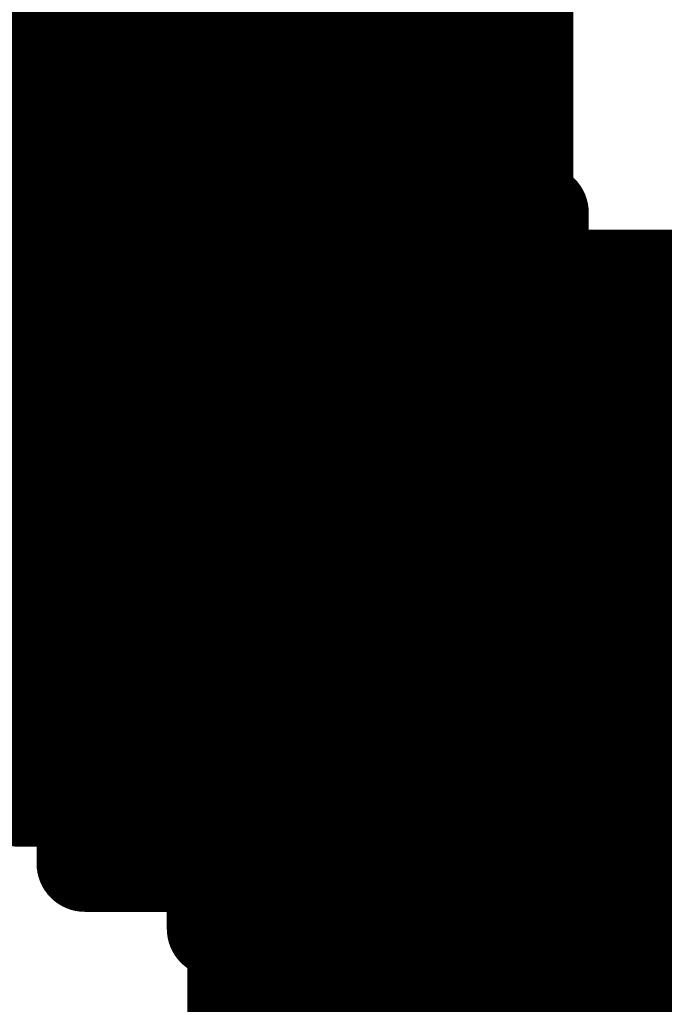
# Model space of a CAD drawing. Extents: x -12.1 to 35.3, y -10.6 to 49.4.
# Drawn here: x 11.3 to 11.5, y 8.5 to 8.8 of the extents above; entities that cross this region are included whole.
import ezdxf

# ---------------------------------------------------------------- set-up
doc = ezdxf.new("R2010")
doc.units = 0
doc.header["$MEASUREMENT"] = 0
for name, color, linetype in [('2DLINES_1', 7, 'Continuous'), ('LAYNR1', 2, 'Continuous'), ('PLACEMENT_OUTLINE_TOP', 8, 'Continuous')]:
    doc.layers.add(name, color=color, linetype=linetype)

msp = doc.modelspace()

# ---------------------------------------------------------------- linework, layer by layer
at = {"layer": '2DLINES_1', "const_width": 0.1016}
for points in [[(11.411, 8.413), (11.411, 9.113)], [(12.211, 8.563), (11.411, 8.563)]]:
    msp.add_lwpolyline(points, dxfattribs=at)
at = {"layer": '2DLINES_1', "const_width": 0.0508}
msp.add_lwpolyline([(11.3856, 8.563, 1), (11.4364, 8.563, 1)], format="xyb", close=True, dxfattribs=at)
at = {"layer": 'LAYNR1', "const_width": 0.0254}
for points in [[(11.31605, 8.80475), (11.31605, 8.77046)], [(11.33319, 8.78761), (11.33319, 8.77046)], [(11.35034, 8.77046), (11.35034, 8.78761)], [(11.2989, 8.77046), (11.31605, 8.77046)], [(11.31605, 8.77046), (11.31605, 8.75332)], [(11.31605, 8.77046), (11.33319, 8.77046)], [(11.33319, 8.77046), (11.35034, 8.77046)], [(11.33319, 8.77046), (11.33319, 8.75332)], [(11.35034, 8.77046), (11.35034, 8.75332)], [(11.36748, 8.77046), (11.35034, 8.77046)], [(11.36748, 8.75332), (11.36748, 8.77046)], [(11.2989, 8.75332), (11.31605, 8.75332)], [(11.31605, 8.75332), (11.33319, 8.75332)], [(11.31605, 8.75332), (11.31605, 8.71903)], [(11.33319, 8.75332), (11.33319, 8.71903)], [(11.33319, 8.75332), (11.35034, 8.75332)], [(11.35034, 8.75332), (11.36748, 8.75332)], [(11.35034, 8.75332), (11.35034, 8.71903)], [(11.36748, 8.75332), (11.36748, 8.71903)], [(11.38463, 8.75332), (11.36748, 8.75332)], [(11.38463, 8.75332), (11.38463, 8.71903)], [(11.40177, 8.75332), (11.38463, 8.75332)], [(11.40177, 8.71903), (11.40177, 8.75332)], [(11.31605, 8.73617), (11.2989, 8.73617)], [(11.33319, 8.73617), (11.31605, 8.73617)], [(11.35034, 8.73617), (11.33319, 8.73617)], [(11.36748, 8.73617), (11.35034, 8.73617)], [(11.38463, 8.73617), (11.36748, 8.73617)], [(11.40177, 8.73617), (11.38463, 8.73617)], [(11.41892, 8.73617), (11.40177, 8.73617)], [(11.41892, 8.73617), (11.41892, 8.71903)], [(11.43606, 8.73617), (11.41892, 8.73617)], [(11.43606, 8.71903), (11.43606, 8.73617)], [(11.2989, 8.71903), (11.31605, 8.71903)], [(11.31605, 8.71903), (11.31605, 8.70188)], [(11.31605, 8.71903), (11.33319, 8.71903)], [(11.33319, 8.71903), (11.35034, 8.71903)], [(11.33319, 8.71903), (11.33319, 8.70188)], [(11.35034, 8.71903), (11.35034, 8.70188)], [(11.35034, 8.71903), (11.36748, 8.71903)], [(11.36748, 8.71903), (11.38463, 8.71903)], [(11.36748, 8.71903), (11.36748, 8.70188)], [(11.38463, 8.71903), (11.40177, 8.71903)], [(11.38463, 8.71903), (11.38463, 8.70188)], [(11.40177, 8.71903), (11.40177, 8.70188)], [(11.41892, 8.71903), (11.40177, 8.71903)], [(11.41892, 8.71903), (11.43606, 8.71903)], [(11.41892, 8.70188), (11.41892, 8.71903)], [(11.43606, 8.71903), (11.43606, 8.70188)], [(11.45321, 8.71903), (11.43606, 8.71903)], [(11.45321, 8.70188), (11.45321, 8.71903)], [(11.31605, 8.70188), (11.2989, 8.70188)], [(11.31605, 8.70188), (11.33319, 8.70188)], [(11.31605, 8.68474), (11.31605, 8.70188)], [(11.33319, 8.70188), (11.33319, 8.68474)], [(11.33319, 8.70188), (11.35034, 8.70188)], [(11.35034, 8.70188), (11.36748, 8.70188)], [(11.35034, 8.70188), (11.35034, 8.68474)], [(11.36748, 8.70188), (11.36748, 8.68474)], [(11.36748, 8.70188), (11.38463, 8.70188)], [(11.38463, 8.70188), (11.40177, 8.70188)], [(11.38463, 8.70188), (11.38463, 8.68474)], [(11.40177, 8.70188), (11.41892, 8.70188)], [(11.40177, 8.70188), (11.40177, 8.68474)], [(11.41892, 8.70188), (11.41892, 8.68474)], [(11.43606, 8.70188), (11.41892, 8.70188)], [(11.43606, 8.70188), (11.45321, 8.70188)], [(11.43606, 8.68474), (11.43606, 8.70188)], [(11.45321, 8.70188), (11.45321, 8.68474)], [(11.47035, 8.70188), (11.45321, 8.70188)], [(11.47035, 8.70188), (11.47035, 8.68474)], [(11.4875, 8.70188), (11.47035, 8.70188)], [(11.4875, 8.68474), (11.4875, 8.70188)], [(11.2989, 8.68474), (11.31605, 8.68474)], [(11.31605, 8.68474), (11.31605, 8.65045)], [(11.33319, 8.68474), (11.31605, 8.68474)], [(11.33319, 8.68474), (11.35034, 8.68474)], [(11.33319, 8.65045), (11.33319, 8.68474)], [(11.35034, 8.68474), (11.35034, 8.65045)], [(11.35034, 8.68474), (11.36748, 8.68474)], [(11.36748, 8.68474), (11.38463, 8.68474)], [(11.36748, 8.68474), (11.36748, 8.65045)], [(11.38463, 8.68474), (11.38463, 8.65045)], [(11.38463, 8.68474), (11.40177, 8.68474)], [(11.40177, 8.68474), (11.41892, 8.68474)], [(11.40177, 8.68474), (11.40177, 8.65045)], [(11.41892, 8.68474), (11.43606, 8.68474)], [(11.41892, 8.68474), (11.41892, 8.65045)], [(11.43606, 8.68474), (11.43606, 8.65045)], [(11.45321, 8.68474), (11.43606, 8.68474)], [(11.45321, 8.68474), (11.47035, 8.68474)], [(11.45321, 8.65045), (11.45321, 8.68474)], [(11.47035, 8.68474), (11.4875, 8.68474)], [(11.47035, 8.68474), (11.47035, 8.65045)], [(11.4875, 8.68474), (11.4875, 8.65045)], [(11.50464, 8.68474), (11.4875, 8.68474)], [(11.31605, 8.66759), (11.2989, 8.66759)], [(11.33319, 8.66759), (11.31605, 8.66759)], [(11.35034, 8.66759), (11.33319, 8.66759)], [(11.36748, 8.66759), (11.35034, 8.66759)], [(11.38463, 8.66759), (11.36748, 8.66759)], [(11.40177, 8.66759), (11.38463, 8.66759)], [(11.41892, 8.66759), (11.40177, 8.66759)], [(11.43606, 8.66759), (11.41892, 8.66759)], [(11.45321, 8.66759), (11.43606, 8.66759)], [(11.47035, 8.66759), (11.45321, 8.66759)], [(11.4875, 8.66759), (11.47035, 8.66759)], [(11.50464, 8.66759), (11.4875, 8.66759)], [(11.2989, 8.65045), (11.31605, 8.65045)], [(11.31605, 8.65045), (11.33319, 8.65045)], [(11.31605, 8.65045), (11.31605, 8.6333)], [(11.33319, 8.65045), (11.33319, 8.6333)], [(11.35034, 8.65045), (11.33319, 8.65045)], [(11.35034, 8.65045), (11.36748, 8.65045)], [(11.35034, 8.6333), (11.35034, 8.65045)], [(11.36748, 8.65045), (11.36748, 8.6333)], [(11.36748, 8.65045), (11.38463, 8.65045)], [(11.38463, 8.65045), (11.40177, 8.65045)], [(11.38463, 8.65045), (11.38463, 8.6333)], [(11.40177, 8.65045), (11.40177, 8.6333)], [(11.40177, 8.65045), (11.41892, 8.65045)], [(11.41892, 8.65045), (11.43606, 8.65045)], [(11.41892, 8.65045), (11.41892, 8.6333)], [(11.43606, 8.65045), (11.45321, 8.65045)], [(11.43606, 8.65045), (11.43606, 8.6333)], [(11.45321, 8.65045), (11.45321, 8.6333)], [(11.47035, 8.65045), (11.45321, 8.65045)], [(11.47035, 8.65045), (11.4875, 8.65045)], [(11.47035, 8.6333), (11.47035, 8.65045)], [(11.4875, 8.65045), (11.50464, 8.65045)], [(11.4875, 8.65045), (11.4875, 8.6333)], [(11.2989, 8.6333), (11.31605, 8.6333)], [(11.31605, 8.6333), (11.33319, 8.6333)], [(11.31605, 8.6333), (11.31605, 8.56472)], [(11.33319, 8.6333), (11.35034, 8.6333)], [(11.33319, 8.6333), (11.33319, 8.58187)], [(11.35034, 8.6333), (11.35034, 8.58187)], [(11.36748, 8.6333), (11.35034, 8.6333)], [(11.36748, 8.6333), (11.38463, 8.6333)], [(11.36748, 8.58187), (11.36748, 8.6333)], [(11.38463, 8.6333), (11.38463, 8.59901)], [(11.38463, 8.6333), (11.40177, 8.6333)], [(11.40177, 8.6333), (11.41892, 8.6333)], [(11.40177, 8.6333), (11.40177, 8.59901)], [(11.41892, 8.6333), (11.41892, 8.59901)], [(11.41892, 8.6333), (11.43606, 8.6333)], [(11.43606, 8.6333), (11.45321, 8.6333)], [(11.43606, 8.6333), (11.43606, 8.59901)], [(11.45321, 8.6333), (11.47035, 8.6333)], [(11.45321, 8.6333), (11.45321, 8.59901)], [(11.47035, 8.6333), (11.47035, 8.59901)], [(11.4875, 8.6333), (11.47035, 8.6333)], [(11.4875, 8.6333), (11.50464, 8.6333)], [(11.4875, 8.59901), (11.4875, 8.6333)], [(11.31605, 8.61616), (11.2989, 8.61616)], [(11.33319, 8.61616), (11.31605, 8.61616)], [(11.35034, 8.61616), (11.33319, 8.61616)], [(11.36748, 8.61616), (11.35034, 8.61616)], [(11.38463, 8.61616), (11.36748, 8.61616)], [(11.40177, 8.61616), (11.38463, 8.61616)], [(11.41892, 8.61616), (11.40177, 8.61616)], [(11.43606, 8.61616), (11.41892, 8.61616)], [(11.45321, 8.61616), (11.43606, 8.61616)], [(11.47035, 8.61616), (11.45321, 8.61616)], [(11.4875, 8.61616), (11.47035, 8.61616)], [(11.50464, 8.61616), (11.4875, 8.61616)], [(11.31605, 8.59901), (11.2989, 8.59901)], [(11.33319, 8.59901), (11.31605, 8.59901)], [(11.35034, 8.59901), (11.33319, 8.59901)], [(11.36748, 8.59901), (11.35034, 8.59901)], [(11.38463, 8.59901), (11.36748, 8.59901)], [(11.38463, 8.59901), (11.40177, 8.59901)], [(11.38463, 8.58187), (11.38463, 8.59901)], [(11.40177, 8.59901), (11.40177, 8.58187)], [(11.40177, 8.59901), (11.41892, 8.59901)], [(11.41892, 8.59901), (11.43606, 8.59901)], [(11.41892, 8.59901), (11.41892, 8.58187)], [(11.43606, 8.59901), (11.43606, 8.58187)], [(11.43606, 8.59901), (11.45321, 8.59901)], [(11.45321, 8.59901), (11.47035, 8.59901)], [(11.45321, 8.59901), (11.45321, 8.58187)], [(11.47035, 8.59901), (11.4875, 8.59901)], [(11.47035, 8.59901), (11.47035, 8.58187)], [(11.4875, 8.59901), (11.4875, 8.58187)], [(11.50464, 8.59901), (11.4875, 8.59901)], [(11.2989, 8.58187), (11.31605, 8.58187)], [(11.31605, 8.58187), (11.33319, 8.58187)], [(11.33319, 8.58187), (11.35034, 8.58187)], [(11.33319, 8.58187), (11.33319, 8.56472)], [(11.35034, 8.58187), (11.36748, 8.58187)], [(11.35034, 8.58187), (11.35034, 8.54758)], [(11.36748, 8.58187), (11.36748, 8.53043)], [(11.38463, 8.58187), (11.36748, 8.58187)], [(11.38463, 8.54758), (11.38463, 8.58187)], [(11.40177, 8.58187), (11.38463, 8.58187)], [(11.40177, 8.58187), (11.41892, 8.58187)], [(11.40177, 8.54758), (11.40177, 8.58187)], [(11.41892, 8.58187), (11.41892, 8.54758)], [(11.41892, 8.58187), (11.43606, 8.58187)], [(11.43606, 8.58187), (11.45321, 8.58187)], [(11.43606, 8.58187), (11.43606, 8.54758)], [(11.45321, 8.58187), (11.45321, 8.54758)], [(11.45321, 8.58187), (11.47035, 8.58187)], [(11.47035, 8.58187), (11.4875, 8.58187)], [(11.47035, 8.58187), (11.47035, 8.54758)], [(11.4875, 8.58187), (11.50464, 8.58187)], [(11.4875, 8.58187), (11.4875, 8.54758)], [(11.31605, 8.56472), (11.33319, 8.56472)], [(11.33319, 8.56472), (11.33319, 8.54758)], [(11.33319, 8.56472), (11.35034, 8.56472)], [(11.35034, 8.56472), (11.36748, 8.56472)], [(11.36748, 8.56472), (11.38463, 8.56472)], [(11.38463, 8.56472), (11.40177, 8.56472)], [(11.40177, 8.56472), (11.41892, 8.56472)], [(11.41892, 8.56472), (11.43606, 8.56472)], [(11.43606, 8.56472), (11.45321, 8.56472)], [(11.45321, 8.56472), (11.47035, 8.56472)], [(11.47035, 8.56472), (11.4875, 8.56472)], [(11.4875, 8.56472), (11.50464, 8.56472)], [(11.33319, 8.54758), (11.35034, 8.54758)], [(11.35034, 8.54758), (11.36748, 8.54758)], [(11.36748, 8.54758), (11.38463, 8.54758)], [(11.38463, 8.54758), (11.38463, 8.51329)], [(11.40177, 8.54758), (11.38463, 8.54758)], [(11.40177, 8.51329), (11.40177, 8.54758)], [(11.41892, 8.54758), (11.40177, 8.54758)], [(11.41892, 8.54758), (11.43606, 8.54758)], [(11.41892, 8.53043), (11.41892, 8.54758)], [(11.43606, 8.54758), (11.43606, 8.49614)], [(11.43606, 8.54758), (11.45321, 8.54758)], [(11.45321, 8.54758), (11.47035, 8.54758)], [(11.45321, 8.54758), (11.45321, 8.53043)], [(11.47035, 8.54758), (11.47035, 8.53043)], [(11.47035, 8.54758), (11.4875, 8.54758)], [(11.4875, 8.54758), (11.50464, 8.54758)], [(11.4875, 8.54758), (11.4875, 8.53043)], [(11.36748, 8.53043), (11.38463, 8.53043)], [(11.38463, 8.53043), (11.40177, 8.53043)], [(11.40177, 8.53043), (11.41892, 8.53043)], [(11.41892, 8.53043), (11.41892, 8.49614)], [(11.43606, 8.53043), (11.41892, 8.53043)], [(11.45321, 8.53043), (11.43606, 8.53043)], [(11.45321, 8.53043), (11.47035, 8.53043)], [(11.45321, 8.479), (11.45321, 8.53043)], [(11.47035, 8.53043), (11.4875, 8.53043)], [(11.47035, 8.53043), (11.47035, 8.49614)], [(11.4875, 8.53043), (11.4875, 8.46185)], [(11.4875, 8.53043), (11.50464, 8.53043)], [(11.38463, 8.51329), (11.40177, 8.51329)], [(11.40177, 8.51329), (11.41892, 8.51329)], [(11.41892, 8.51329), (11.43606, 8.51329)], [(11.43606, 8.51329), (11.45321, 8.51329)], [(11.45321, 8.51329), (11.47035, 8.51329)], [(11.47035, 8.51329), (11.4875, 8.51329)], [(11.4875, 8.51329), (11.50464, 8.51329)]]:
    msp.add_lwpolyline(points, dxfattribs=at)
at = {"layer": 'LAYNR1', "const_width": 0.0127}
for points in [[(11.3097, 8.77046, 1), (11.3224, 8.77046, 1)], [(11.3097, 8.77046, 1), (11.3224, 8.77046, 1)], [(11.3097, 8.77046, 1), (11.3224, 8.77046, 1)], [(11.3097, 8.77046, 1), (11.3224, 8.77046, 1)], [(11.32684, 8.77046, 1), (11.33954, 8.77046, 1)], [(11.32684, 8.77046, 1), (11.33954, 8.77046, 1)], [(11.32684, 8.77046, 1), (11.33954, 8.77046, 1)], [(11.32684, 8.77046, 1), (11.33954, 8.77046, 1)], [(11.34399, 8.77046, 1), (11.35669, 8.77046, 1)], [(11.34399, 8.77046, 1), (11.35669, 8.77046, 1)], [(11.34399, 8.77046, 1), (11.35669, 8.77046, 1)], [(11.34399, 8.77046, 1), (11.35669, 8.77046, 1)], [(11.36113, 8.77046, 1), (11.37383, 8.77046, 1)], [(11.36113, 8.77046, 1), (11.37383, 8.77046, 1)], [(11.3097, 8.75332, 1), (11.3224, 8.75332, 1)], [(11.3097, 8.75332, 1), (11.3224, 8.75332, 1)], [(11.3097, 8.75332, 1), (11.3224, 8.75332, 1)], [(11.3097, 8.75332, 1), (11.3224, 8.75332, 1)], [(11.32684, 8.75332, 1), (11.33954, 8.75332, 1)], [(11.32684, 8.75332, 1), (11.33954, 8.75332, 1)], [(11.32684, 8.75332, 1), (11.33954, 8.75332, 1)], [(11.32684, 8.75332, 1), (11.33954, 8.75332, 1)], [(11.34399, 8.75332, 1), (11.35669, 8.75332, 1)], [(11.34399, 8.75332, 1), (11.35669, 8.75332, 1)], [(11.34399, 8.75332, 1), (11.35669, 8.75332, 1)], [(11.34399, 8.75332, 1), (11.35669, 8.75332, 1)], [(11.36113, 8.75332, 1), (11.37383, 8.75332, 1)], [(11.36113, 8.75332, 1), (11.37383, 8.75332, 1)], [(11.36113, 8.75332, 1), (11.37383, 8.75332, 1)], [(11.36113, 8.75332, 1), (11.37383, 8.75332, 1)], [(11.37828, 8.75332, 1), (11.39098, 8.75332, 1)], [(11.37828, 8.75332, 1), (11.39098, 8.75332, 1)], [(11.37828, 8.75332, 1), (11.39098, 8.75332, 1)], [(11.39542, 8.75332, 1), (11.40812, 8.75332, 1)], [(11.39542, 8.75332, 1), (11.40812, 8.75332, 1)], [(11.3097, 8.73617, 1), (11.3224, 8.73617, 1)], [(11.3097, 8.73617, 1), (11.3224, 8.73617, 1)], [(11.32684, 8.73617, 1), (11.33954, 8.73617, 1)], [(11.32684, 8.73617, 1), (11.33954, 8.73617, 1)], [(11.34399, 8.73617, 1), (11.35669, 8.73617, 1)], [(11.34399, 8.73617, 1), (11.35669, 8.73617, 1)], [(11.36113, 8.73617, 1), (11.37383, 8.73617, 1)], [(11.36113, 8.73617, 1), (11.37383, 8.73617, 1)], [(11.37828, 8.73617, 1), (11.39098, 8.73617, 1)], [(11.37828, 8.73617, 1), (11.39098, 8.73617, 1)], [(11.39542, 8.73617, 1), (11.40812, 8.73617, 1)], [(11.39542, 8.73617, 1), (11.40812, 8.73617, 1)], [(11.41257, 8.73617, 1), (11.42527, 8.73617, 1)], [(11.41257, 8.73617, 1), (11.42527, 8.73617, 1)], [(11.41257, 8.73617, 1), (11.42527, 8.73617, 1)], [(11.42971, 8.73617, 1), (11.44241, 8.73617, 1)], [(11.42971, 8.73617, 1), (11.44241, 8.73617, 1)], [(11.3097, 8.71903, 1), (11.3224, 8.71903, 1)], [(11.3097, 8.71903, 1), (11.3224, 8.71903, 1)], [(11.3097, 8.71903, 1), (11.3224, 8.71903, 1)], [(11.3097, 8.71903, 1), (11.3224, 8.71903, 1)], [(11.32684, 8.71903, 1), (11.33954, 8.71903, 1)], [(11.32684, 8.71903, 1), (11.33954, 8.71903, 1)], [(11.32684, 8.71903, 1), (11.33954, 8.71903, 1)], [(11.32684, 8.71903, 1), (11.33954, 8.71903, 1)], [(11.34399, 8.71903, 1), (11.35669, 8.71903, 1)], [(11.34399, 8.71903, 1), (11.35669, 8.71903, 1)], [(11.34399, 8.71903, 1), (11.35669, 8.71903, 1)], [(11.34399, 8.71903, 1), (11.35669, 8.71903, 1)], [(11.36113, 8.71903, 1), (11.37383, 8.71903, 1)], [(11.36113, 8.71903, 1), (11.37383, 8.71903, 1)], [(11.36113, 8.71903, 1), (11.37383, 8.71903, 1)], [(11.36113, 8.71903, 1), (11.37383, 8.71903, 1)], [(11.37828, 8.71903, 1), (11.39098, 8.71903, 1)], [(11.37828, 8.71903, 1), (11.39098, 8.71903, 1)], [(11.37828, 8.71903, 1), (11.39098, 8.71903, 1)], [(11.37828, 8.71903, 1), (11.39098, 8.71903, 1)], [(11.39542, 8.71903, 1), (11.40812, 8.71903, 1)], [(11.39542, 8.71903, 1), (11.40812, 8.71903, 1)], [(11.39542, 8.71903, 1), (11.40812, 8.71903, 1)], [(11.39542, 8.71903, 1), (11.40812, 8.71903, 1)], [(11.41257, 8.71903, 1), (11.42527, 8.71903, 1)], [(11.41257, 8.71903, 1), (11.42527, 8.71903, 1)], [(11.41257, 8.71903, 1), (11.42527, 8.71903, 1)], [(11.41257, 8.71903, 1), (11.42527, 8.71903, 1)], [(11.42971, 8.71903, 1), (11.44241, 8.71903, 1)], [(11.42971, 8.71903, 1), (11.44241, 8.71903, 1)], [(11.42971, 8.71903, 1), (11.44241, 8.71903, 1)], [(11.42971, 8.71903, 1), (11.44241, 8.71903, 1)], [(11.44686, 8.71903, 1), (11.45956, 8.71903, 1)], [(11.44686, 8.71903, 1), (11.45956, 8.71903, 1)], [(11.3097, 8.70188, 1), (11.3224, 8.70188, 1)], [(11.3097, 8.70188, 1), (11.3224, 8.70188, 1)], [(11.3097, 8.70188, 1), (11.3224, 8.70188, 1)], [(11.3097, 8.70188, 1), (11.3224, 8.70188, 1)], [(11.32684, 8.70188, 1), (11.33954, 8.70188, 1)], [(11.32684, 8.70188, 1), (11.33954, 8.70188, 1)], [(11.32684, 8.70188, 1), (11.33954, 8.70188, 1)], [(11.32684, 8.70188, 1), (11.33954, 8.70188, 1)], [(11.34399, 8.70188, 1), (11.35669, 8.70188, 1)], [(11.34399, 8.70188, 1), (11.35669, 8.70188, 1)], [(11.34399, 8.70188, 1), (11.35669, 8.70188, 1)], [(11.34399, 8.70188, 1), (11.35669, 8.70188, 1)], [(11.36113, 8.70188, 1), (11.37383, 8.70188, 1)], [(11.36113, 8.70188, 1), (11.37383, 8.70188, 1)], [(11.36113, 8.70188, 1), (11.37383, 8.70188, 1)], [(11.36113, 8.70188, 1), (11.37383, 8.70188, 1)], [(11.37828, 8.70188, 1), (11.39098, 8.70188, 1)], [(11.37828, 8.70188, 1), (11.39098, 8.70188, 1)], [(11.37828, 8.70188, 1), (11.39098, 8.70188, 1)], [(11.37828, 8.70188, 1), (11.39098, 8.70188, 1)], [(11.39542, 8.70188, 1), (11.40812, 8.70188, 1)], [(11.39542, 8.70188, 1), (11.40812, 8.70188, 1)], [(11.39542, 8.70188, 1), (11.40812, 8.70188, 1)], [(11.39542, 8.70188, 1), (11.40812, 8.70188, 1)], [(11.41257, 8.70188, 1), (11.42527, 8.70188, 1)], [(11.41257, 8.70188, 1), (11.42527, 8.70188, 1)], [(11.41257, 8.70188, 1), (11.42527, 8.70188, 1)], [(11.41257, 8.70188, 1), (11.42527, 8.70188, 1)], [(11.42971, 8.70188, 1), (11.44241, 8.70188, 1)], [(11.42971, 8.70188, 1), (11.44241, 8.70188, 1)], [(11.42971, 8.70188, 1), (11.44241, 8.70188, 1)], [(11.42971, 8.70188, 1), (11.44241, 8.70188, 1)], [(11.44686, 8.70188, 1), (11.45956, 8.70188, 1)], [(11.44686, 8.70188, 1), (11.45956, 8.70188, 1)], [(11.44686, 8.70188, 1), (11.45956, 8.70188, 1)], [(11.44686, 8.70188, 1), (11.45956, 8.70188, 1)], [(11.464, 8.70188, 1), (11.4767, 8.70188, 1)], [(11.464, 8.70188, 1), (11.4767, 8.70188, 1)], [(11.464, 8.70188, 1), (11.4767, 8.70188, 1)], [(11.48115, 8.70188, 1), (11.49385, 8.70188, 1)], [(11.48115, 8.70188, 1), (11.49385, 8.70188, 1)], [(11.3097, 8.68474, 1), (11.3224, 8.68474, 1)], [(11.3097, 8.68474, 1), (11.3224, 8.68474, 1)], [(11.3097, 8.68474, 1), (11.3224, 8.68474, 1)], [(11.3097, 8.68474, 1), (11.3224, 8.68474, 1)], [(11.32684, 8.68474, 1), (11.33954, 8.68474, 1)], [(11.32684, 8.68474, 1), (11.33954, 8.68474, 1)], [(11.32684, 8.68474, 1), (11.33954, 8.68474, 1)], [(11.32684, 8.68474, 1), (11.33954, 8.68474, 1)], [(11.34399, 8.68474, 1), (11.35669, 8.68474, 1)], [(11.34399, 8.68474, 1), (11.35669, 8.68474, 1)], [(11.34399, 8.68474, 1), (11.35669, 8.68474, 1)], [(11.34399, 8.68474, 1), (11.35669, 8.68474, 1)], [(11.36113, 8.68474, 1), (11.37383, 8.68474, 1)], [(11.36113, 8.68474, 1), (11.37383, 8.68474, 1)], [(11.36113, 8.68474, 1), (11.37383, 8.68474, 1)], [(11.36113, 8.68474, 1), (11.37383, 8.68474, 1)], [(11.37828, 8.68474, 1), (11.39098, 8.68474, 1)], [(11.37828, 8.68474, 1), (11.39098, 8.68474, 1)], [(11.37828, 8.68474, 1), (11.39098, 8.68474, 1)], [(11.37828, 8.68474, 1), (11.39098, 8.68474, 1)], [(11.39542, 8.68474, 1), (11.40812, 8.68474, 1)], [(11.39542, 8.68474, 1), (11.40812, 8.68474, 1)], [(11.39542, 8.68474, 1), (11.40812, 8.68474, 1)], [(11.39542, 8.68474, 1), (11.40812, 8.68474, 1)], [(11.41257, 8.68474, 1), (11.42527, 8.68474, 1)], [(11.41257, 8.68474, 1), (11.42527, 8.68474, 1)], [(11.41257, 8.68474, 1), (11.42527, 8.68474, 1)], [(11.41257, 8.68474, 1), (11.42527, 8.68474, 1)], [(11.42971, 8.68474, 1), (11.44241, 8.68474, 1)], [(11.42971, 8.68474, 1), (11.44241, 8.68474, 1)], [(11.42971, 8.68474, 1), (11.44241, 8.68474, 1)], [(11.42971, 8.68474, 1), (11.44241, 8.68474, 1)], [(11.44686, 8.68474, 1), (11.45956, 8.68474, 1)], [(11.44686, 8.68474, 1), (11.45956, 8.68474, 1)], [(11.44686, 8.68474, 1), (11.45956, 8.68474, 1)], [(11.44686, 8.68474, 1), (11.45956, 8.68474, 1)], [(11.464, 8.68474, 1), (11.4767, 8.68474, 1)], [(11.464, 8.68474, 1), (11.4767, 8.68474, 1)], [(11.464, 8.68474, 1), (11.4767, 8.68474, 1)], [(11.464, 8.68474, 1), (11.4767, 8.68474, 1)], [(11.48115, 8.68474, 1), (11.49385, 8.68474, 1)], [(11.48115, 8.68474, 1), (11.49385, 8.68474, 1)], [(11.48115, 8.68474, 1), (11.49385, 8.68474, 1)], [(11.48115, 8.68474, 1), (11.49385, 8.68474, 1)], [(11.3097, 8.66759, 1), (11.3224, 8.66759, 1)], [(11.3097, 8.66759, 1), (11.3224, 8.66759, 1)], [(11.32684, 8.66759, 1), (11.33954, 8.66759, 1)], [(11.32684, 8.66759, 1), (11.33954, 8.66759, 1)], [(11.34399, 8.66759, 1), (11.35669, 8.66759, 1)], [(11.34399, 8.66759, 1), (11.35669, 8.66759, 1)], [(11.36113, 8.66759, 1), (11.37383, 8.66759, 1)], [(11.36113, 8.66759, 1), (11.37383, 8.66759, 1)], [(11.37828, 8.66759, 1), (11.39098, 8.66759, 1)], [(11.37828, 8.66759, 1), (11.39098, 8.66759, 1)], [(11.39542, 8.66759, 1), (11.40812, 8.66759, 1)], [(11.39542, 8.66759, 1), (11.40812, 8.66759, 1)], [(11.41257, 8.66759, 1), (11.42527, 8.66759, 1)], [(11.41257, 8.66759, 1), (11.42527, 8.66759, 1)], [(11.42971, 8.66759, 1), (11.44241, 8.66759, 1)], [(11.42971, 8.66759, 1), (11.44241, 8.66759, 1)], [(11.44686, 8.66759, 1), (11.45956, 8.66759, 1)], [(11.44686, 8.66759, 1), (11.45956, 8.66759, 1)], [(11.464, 8.66759, 1), (11.4767, 8.66759, 1)], [(11.464, 8.66759, 1), (11.4767, 8.66759, 1)], [(11.48115, 8.66759, 1), (11.49385, 8.66759, 1)], [(11.48115, 8.66759, 1), (11.49385, 8.66759, 1)], [(11.3097, 8.65045, 1), (11.3224, 8.65045, 1)], [(11.3097, 8.65045, 1), (11.3224, 8.65045, 1)], [(11.3097, 8.65045, 1), (11.3224, 8.65045, 1)], [(11.3097, 8.65045, 1), (11.3224, 8.65045, 1)], [(11.32684, 8.65045, 1), (11.33954, 8.65045, 1)], [(11.32684, 8.65045, 1), (11.33954, 8.65045, 1)], [(11.32684, 8.65045, 1), (11.33954, 8.65045, 1)], [(11.32684, 8.65045, 1), (11.33954, 8.65045, 1)], [(11.34399, 8.65045, 1), (11.35669, 8.65045, 1)], [(11.34399, 8.65045, 1), (11.35669, 8.65045, 1)], [(11.34399, 8.65045, 1), (11.35669, 8.65045, 1)], [(11.34399, 8.65045, 1), (11.35669, 8.65045, 1)], [(11.36113, 8.65045, 1), (11.37383, 8.65045, 1)], [(11.36113, 8.65045, 1), (11.37383, 8.65045, 1)], [(11.36113, 8.65045, 1), (11.37383, 8.65045, 1)], [(11.36113, 8.65045, 1), (11.37383, 8.65045, 1)], [(11.37828, 8.65045, 1), (11.39098, 8.65045, 1)], [(11.37828, 8.65045, 1), (11.39098, 8.65045, 1)], [(11.37828, 8.65045, 1), (11.39098, 8.65045, 1)], [(11.37828, 8.65045, 1), (11.39098, 8.65045, 1)], [(11.39542, 8.65045, 1), (11.40812, 8.65045, 1)], [(11.39542, 8.65045, 1), (11.40812, 8.65045, 1)], [(11.39542, 8.65045, 1), (11.40812, 8.65045, 1)], [(11.39542, 8.65045, 1), (11.40812, 8.65045, 1)], [(11.41257, 8.65045, 1), (11.42527, 8.65045, 1)], [(11.41257, 8.65045, 1), (11.42527, 8.65045, 1)], [(11.41257, 8.65045, 1), (11.42527, 8.65045, 1)], [(11.41257, 8.65045, 1), (11.42527, 8.65045, 1)], [(11.42971, 8.65045, 1), (11.44241, 8.65045, 1)], [(11.42971, 8.65045, 1), (11.44241, 8.65045, 1)], [(11.42971, 8.65045, 1), (11.44241, 8.65045, 1)], [(11.42971, 8.65045, 1), (11.44241, 8.65045, 1)], [(11.44686, 8.65045, 1), (11.45956, 8.65045, 1)], [(11.44686, 8.65045, 1), (11.45956, 8.65045, 1)], [(11.44686, 8.65045, 1), (11.45956, 8.65045, 1)], [(11.44686, 8.65045, 1), (11.45956, 8.65045, 1)], [(11.464, 8.65045, 1), (11.4767, 8.65045, 1)], [(11.464, 8.65045, 1), (11.4767, 8.65045, 1)], [(11.464, 8.65045, 1), (11.4767, 8.65045, 1)], [(11.464, 8.65045, 1), (11.4767, 8.65045, 1)], [(11.48115, 8.65045, 1), (11.49385, 8.65045, 1)], [(11.48115, 8.65045, 1), (11.49385, 8.65045, 1)], [(11.48115, 8.65045, 1), (11.49385, 8.65045, 1)], [(11.48115, 8.65045, 1), (11.49385, 8.65045, 1)], [(11.3097, 8.6333, 1), (11.3224, 8.6333, 1)], [(11.3097, 8.6333, 1), (11.3224, 8.6333, 1)], [(11.3097, 8.6333, 1), (11.3224, 8.6333, 1)], [(11.3097, 8.6333, 1), (11.3224, 8.6333, 1)], [(11.32684, 8.6333, 1), (11.33954, 8.6333, 1)], [(11.32684, 8.6333, 1), (11.33954, 8.6333, 1)], [(11.32684, 8.6333, 1), (11.33954, 8.6333, 1)], [(11.32684, 8.6333, 1), (11.33954, 8.6333, 1)], [(11.34399, 8.6333, 1), (11.35669, 8.6333, 1)], [(11.34399, 8.6333, 1), (11.35669, 8.6333, 1)], [(11.34399, 8.6333, 1), (11.35669, 8.6333, 1)], [(11.34399, 8.6333, 1), (11.35669, 8.6333, 1)], [(11.36113, 8.6333, 1), (11.37383, 8.6333, 1)], [(11.36113, 8.6333, 1), (11.37383, 8.6333, 1)], [(11.36113, 8.6333, 1), (11.37383, 8.6333, 1)], [(11.36113, 8.6333, 1), (11.37383, 8.6333, 1)], [(11.37828, 8.6333, 1), (11.39098, 8.6333, 1)], [(11.37828, 8.6333, 1), (11.39098, 8.6333, 1)], [(11.37828, 8.6333, 1), (11.39098, 8.6333, 1)], [(11.37828, 8.6333, 1), (11.39098, 8.6333, 1)], [(11.39542, 8.6333, 1), (11.40812, 8.6333, 1)], [(11.39542, 8.6333, 1), (11.40812, 8.6333, 1)], [(11.39542, 8.6333, 1), (11.40812, 8.6333, 1)], [(11.39542, 8.6333, 1), (11.40812, 8.6333, 1)], [(11.41257, 8.6333, 1), (11.42527, 8.6333, 1)], [(11.41257, 8.6333, 1), (11.42527, 8.6333, 1)], [(11.41257, 8.6333, 1), (11.42527, 8.6333, 1)], [(11.41257, 8.6333, 1), (11.42527, 8.6333, 1)], [(11.42971, 8.6333, 1), (11.44241, 8.6333, 1)], [(11.42971, 8.6333, 1), (11.44241, 8.6333, 1)], [(11.42971, 8.6333, 1), (11.44241, 8.6333, 1)], [(11.42971, 8.6333, 1), (11.44241, 8.6333, 1)], [(11.44686, 8.6333, 1), (11.45956, 8.6333, 1)], [(11.44686, 8.6333, 1), (11.45956, 8.6333, 1)], [(11.44686, 8.6333, 1), (11.45956, 8.6333, 1)], [(11.44686, 8.6333, 1), (11.45956, 8.6333, 1)], [(11.464, 8.6333, 1), (11.4767, 8.6333, 1)], [(11.464, 8.6333, 1), (11.4767, 8.6333, 1)], [(11.464, 8.6333, 1), (11.4767, 8.6333, 1)], [(11.464, 8.6333, 1), (11.4767, 8.6333, 1)], [(11.48115, 8.6333, 1), (11.49385, 8.6333, 1)], [(11.48115, 8.6333, 1), (11.49385, 8.6333, 1)], [(11.48115, 8.6333, 1), (11.49385, 8.6333, 1)], [(11.48115, 8.6333, 1), (11.49385, 8.6333, 1)], [(11.3097, 8.61616, 1), (11.3224, 8.61616, 1)], [(11.3097, 8.61616, 1), (11.3224, 8.61616, 1)], [(11.32684, 8.61616, 1), (11.33954, 8.61616, 1)], [(11.32684, 8.61616, 1), (11.33954, 8.61616, 1)], [(11.34399, 8.61616, 1), (11.35669, 8.61616, 1)], [(11.34399, 8.61616, 1), (11.35669, 8.61616, 1)], [(11.36113, 8.61616, 1), (11.37383, 8.61616, 1)], [(11.36113, 8.61616, 1), (11.37383, 8.61616, 1)], [(11.37828, 8.61616, 1), (11.39098, 8.61616, 1)], [(11.37828, 8.61616, 1), (11.39098, 8.61616, 1)], [(11.39542, 8.61616, 1), (11.40812, 8.61616, 1)], [(11.39542, 8.61616, 1), (11.40812, 8.61616, 1)], [(11.41257, 8.61616, 1), (11.42527, 8.61616, 1)], [(11.41257, 8.61616, 1), (11.42527, 8.61616, 1)], [(11.42971, 8.61616, 1), (11.44241, 8.61616, 1)], [(11.42971, 8.61616, 1), (11.44241, 8.61616, 1)], [(11.44686, 8.61616, 1), (11.45956, 8.61616, 1)], [(11.44686, 8.61616, 1), (11.45956, 8.61616, 1)], [(11.464, 8.61616, 1), (11.4767, 8.61616, 1)], [(11.464, 8.61616, 1), (11.4767, 8.61616, 1)], [(11.48115, 8.61616, 1), (11.49385, 8.61616, 1)], [(11.48115, 8.61616, 1), (11.49385, 8.61616, 1)], [(11.3097, 8.59901, 1), (11.3224, 8.59901, 1)], [(11.3097, 8.59901, 1), (11.3224, 8.59901, 1)], [(11.32684, 8.59901, 1), (11.33954, 8.59901, 1)], [(11.32684, 8.59901, 1), (11.33954, 8.59901, 1)], [(11.34399, 8.59901, 1), (11.35669, 8.59901, 1)], [(11.34399, 8.59901, 1), (11.35669, 8.59901, 1)], [(11.36113, 8.59901, 1), (11.37383, 8.59901, 1)], [(11.36113, 8.59901, 1), (11.37383, 8.59901, 1)], [(11.37828, 8.59901, 1), (11.39098, 8.59901, 1)], [(11.37828, 8.59901, 1), (11.39098, 8.59901, 1)], [(11.37828, 8.59901, 1), (11.39098, 8.59901, 1)], [(11.37828, 8.59901, 1), (11.39098, 8.59901, 1)], [(11.39542, 8.59901, 1), (11.40812, 8.59901, 1)], [(11.39542, 8.59901, 1), (11.40812, 8.59901, 1)], [(11.39542, 8.59901, 1), (11.40812, 8.59901, 1)], [(11.39542, 8.59901, 1), (11.40812, 8.59901, 1)], [(11.41257, 8.59901, 1), (11.42527, 8.59901, 1)], [(11.41257, 8.59901, 1), (11.42527, 8.59901, 1)], [(11.41257, 8.59901, 1), (11.42527, 8.59901, 1)], [(11.41257, 8.59901, 1), (11.42527, 8.59901, 1)], [(11.42971, 8.59901, 1), (11.44241, 8.59901, 1)], [(11.42971, 8.59901, 1), (11.44241, 8.59901, 1)], [(11.42971, 8.59901, 1), (11.44241, 8.59901, 1)], [(11.42971, 8.59901, 1), (11.44241, 8.59901, 1)], [(11.44686, 8.59901, 1), (11.45956, 8.59901, 1)], [(11.44686, 8.59901, 1), (11.45956, 8.59901, 1)], [(11.44686, 8.59901, 1), (11.45956, 8.59901, 1)], [(11.44686, 8.59901, 1), (11.45956, 8.59901, 1)], [(11.464, 8.59901, 1), (11.4767, 8.59901, 1)], [(11.464, 8.59901, 1), (11.4767, 8.59901, 1)], [(11.464, 8.59901, 1), (11.4767, 8.59901, 1)], [(11.464, 8.59901, 1), (11.4767, 8.59901, 1)], [(11.48115, 8.59901, 1), (11.49385, 8.59901, 1)], [(11.48115, 8.59901, 1), (11.49385, 8.59901, 1)], [(11.48115, 8.59901, 1), (11.49385, 8.59901, 1)], [(11.48115, 8.59901, 1), (11.49385, 8.59901, 1)], [(11.3097, 8.58187, 1), (11.3224, 8.58187, 1)], [(11.3097, 8.58187, 1), (11.3224, 8.58187, 1)], [(11.32684, 8.58187, 1), (11.33954, 8.58187, 1)], [(11.32684, 8.58187, 1), (11.33954, 8.58187, 1)], [(11.32684, 8.58187, 1), (11.33954, 8.58187, 1)], [(11.32684, 8.58187, 1), (11.33954, 8.58187, 1)], [(11.34399, 8.58187, 1), (11.35669, 8.58187, 1)], [(11.34399, 8.58187, 1), (11.35669, 8.58187, 1)], [(11.34399, 8.58187, 1), (11.35669, 8.58187, 1)], [(11.34399, 8.58187, 1), (11.35669, 8.58187, 1)], [(11.36113, 8.58187, 1), (11.37383, 8.58187, 1)], [(11.36113, 8.58187, 1), (11.37383, 8.58187, 1)], [(11.36113, 8.58187, 1), (11.37383, 8.58187, 1)], [(11.36113, 8.58187, 1), (11.37383, 8.58187, 1)], [(11.37828, 8.58187, 1), (11.39098, 8.58187, 1)], [(11.37828, 8.58187, 1), (11.39098, 8.58187, 1)], [(11.37828, 8.58187, 1), (11.39098, 8.58187, 1)], [(11.37828, 8.58187, 1), (11.39098, 8.58187, 1)], [(11.39542, 8.58187, 1), (11.40812, 8.58187, 1)], [(11.39542, 8.58187, 1), (11.40812, 8.58187, 1)], [(11.39542, 8.58187, 1), (11.40812, 8.58187, 1)], [(11.39542, 8.58187, 1), (11.40812, 8.58187, 1)], [(11.41257, 8.58187, 1), (11.42527, 8.58187, 1)], [(11.41257, 8.58187, 1), (11.42527, 8.58187, 1)], [(11.41257, 8.58187, 1), (11.42527, 8.58187, 1)], [(11.41257, 8.58187, 1), (11.42527, 8.58187, 1)], [(11.42971, 8.58187, 1), (11.44241, 8.58187, 1)], [(11.42971, 8.58187, 1), (11.44241, 8.58187, 1)], [(11.42971, 8.58187, 1), (11.44241, 8.58187, 1)], [(11.42971, 8.58187, 1), (11.44241, 8.58187, 1)], [(11.44686, 8.58187, 1), (11.45956, 8.58187, 1)], [(11.44686, 8.58187, 1), (11.45956, 8.58187, 1)], [(11.44686, 8.58187, 1), (11.45956, 8.58187, 1)], [(11.44686, 8.58187, 1), (11.45956, 8.58187, 1)], [(11.464, 8.58187, 1), (11.4767, 8.58187, 1)], [(11.464, 8.58187, 1), (11.4767, 8.58187, 1)], [(11.464, 8.58187, 1), (11.4767, 8.58187, 1)], [(11.464, 8.58187, 1), (11.4767, 8.58187, 1)], [(11.48115, 8.58187, 1), (11.49385, 8.58187, 1)], [(11.48115, 8.58187, 1), (11.49385, 8.58187, 1)], [(11.48115, 8.58187, 1), (11.49385, 8.58187, 1)], [(11.48115, 8.58187, 1), (11.49385, 8.58187, 1)], [(11.3097, 8.56472, 1), (11.3224, 8.56472, 1)], [(11.3097, 8.56472, 1), (11.3224, 8.56472, 1)], [(11.32684, 8.56472, 1), (11.33954, 8.56472, 1)], [(11.32684, 8.56472, 1), (11.33954, 8.56472, 1)], [(11.32684, 8.56472, 1), (11.33954, 8.56472, 1)], [(11.32684, 8.56472, 1), (11.33954, 8.56472, 1)], [(11.34399, 8.56472, 1), (11.35669, 8.56472, 1)], [(11.34399, 8.56472, 1), (11.35669, 8.56472, 1)], [(11.36113, 8.56472, 1), (11.37383, 8.56472, 1)], [(11.36113, 8.56472, 1), (11.37383, 8.56472, 1)], [(11.37828, 8.56472, 1), (11.39098, 8.56472, 1)], [(11.37828, 8.56472, 1), (11.39098, 8.56472, 1)], [(11.39542, 8.56472, 1), (11.40812, 8.56472, 1)], [(11.39542, 8.56472, 1), (11.40812, 8.56472, 1)], [(11.41257, 8.56472, 1), (11.42527, 8.56472, 1)], [(11.41257, 8.56472, 1), (11.42527, 8.56472, 1)], [(11.42971, 8.56472, 1), (11.44241, 8.56472, 1)], [(11.42971, 8.56472, 1), (11.44241, 8.56472, 1)], [(11.44686, 8.56472, 1), (11.45956, 8.56472, 1)], [(11.44686, 8.56472, 1), (11.45956, 8.56472, 1)], [(11.464, 8.56472, 1), (11.4767, 8.56472, 1)], [(11.464, 8.56472, 1), (11.4767, 8.56472, 1)], [(11.48115, 8.56472, 1), (11.49385, 8.56472, 1)], [(11.48115, 8.56472, 1), (11.49385, 8.56472, 1)], [(11.32684, 8.54758, 1), (11.33954, 8.54758, 1)], [(11.32684, 8.54758, 1), (11.33954, 8.54758, 1)], [(11.34399, 8.54758, 1), (11.35669, 8.54758, 1)], [(11.34399, 8.54758, 1), (11.35669, 8.54758, 1)], [(11.34399, 8.54758, 1), (11.35669, 8.54758, 1)], [(11.36113, 8.54758, 1), (11.37383, 8.54758, 1)], [(11.36113, 8.54758, 1), (11.37383, 8.54758, 1)], [(11.37828, 8.54758, 1), (11.39098, 8.54758, 1)], [(11.37828, 8.54758, 1), (11.39098, 8.54758, 1)], [(11.37828, 8.54758, 1), (11.39098, 8.54758, 1)], [(11.37828, 8.54758, 1), (11.39098, 8.54758, 1)], [(11.39542, 8.54758, 1), (11.40812, 8.54758, 1)], [(11.39542, 8.54758, 1), (11.40812, 8.54758, 1)], [(11.39542, 8.54758, 1), (11.40812, 8.54758, 1)], [(11.39542, 8.54758, 1), (11.40812, 8.54758, 1)], [(11.41257, 8.54758, 1), (11.42527, 8.54758, 1)], [(11.41257, 8.54758, 1), (11.42527, 8.54758, 1)], [(11.41257, 8.54758, 1), (11.42527, 8.54758, 1)], [(11.41257, 8.54758, 1), (11.42527, 8.54758, 1)], [(11.42971, 8.54758, 1), (11.44241, 8.54758, 1)], [(11.42971, 8.54758, 1), (11.44241, 8.54758, 1)], [(11.42971, 8.54758, 1), (11.44241, 8.54758, 1)], [(11.42971, 8.54758, 1), (11.44241, 8.54758, 1)], [(11.44686, 8.54758, 1), (11.45956, 8.54758, 1)], [(11.44686, 8.54758, 1), (11.45956, 8.54758, 1)], [(11.44686, 8.54758, 1), (11.45956, 8.54758, 1)], [(11.44686, 8.54758, 1), (11.45956, 8.54758, 1)], [(11.464, 8.54758, 1), (11.4767, 8.54758, 1)], [(11.464, 8.54758, 1), (11.4767, 8.54758, 1)], [(11.464, 8.54758, 1), (11.4767, 8.54758, 1)], [(11.464, 8.54758, 1), (11.4767, 8.54758, 1)], [(11.48115, 8.54758, 1), (11.49385, 8.54758, 1)], [(11.48115, 8.54758, 1), (11.49385, 8.54758, 1)], [(11.48115, 8.54758, 1), (11.49385, 8.54758, 1)], [(11.48115, 8.54758, 1), (11.49385, 8.54758, 1)], [(11.36113, 8.53043, 1), (11.37383, 8.53043, 1)], [(11.36113, 8.53043, 1), (11.37383, 8.53043, 1)], [(11.37828, 8.53043, 1), (11.39098, 8.53043, 1)], [(11.37828, 8.53043, 1), (11.39098, 8.53043, 1)], [(11.39542, 8.53043, 1), (11.40812, 8.53043, 1)], [(11.39542, 8.53043, 1), (11.40812, 8.53043, 1)], [(11.41257, 8.53043, 1), (11.42527, 8.53043, 1)], [(11.41257, 8.53043, 1), (11.42527, 8.53043, 1)], [(11.41257, 8.53043, 1), (11.42527, 8.53043, 1)], [(11.41257, 8.53043, 1), (11.42527, 8.53043, 1)], [(11.42971, 8.53043, 1), (11.44241, 8.53043, 1)], [(11.42971, 8.53043, 1), (11.44241, 8.53043, 1)], [(11.44686, 8.53043, 1), (11.45956, 8.53043, 1)], [(11.44686, 8.53043, 1), (11.45956, 8.53043, 1)], [(11.44686, 8.53043, 1), (11.45956, 8.53043, 1)], [(11.44686, 8.53043, 1), (11.45956, 8.53043, 1)], [(11.464, 8.53043, 1), (11.4767, 8.53043, 1)], [(11.464, 8.53043, 1), (11.4767, 8.53043, 1)], [(11.464, 8.53043, 1), (11.4767, 8.53043, 1)], [(11.464, 8.53043, 1), (11.4767, 8.53043, 1)], [(11.48115, 8.53043, 1), (11.49385, 8.53043, 1)], [(11.48115, 8.53043, 1), (11.49385, 8.53043, 1)], [(11.48115, 8.53043, 1), (11.49385, 8.53043, 1)], [(11.48115, 8.53043, 1), (11.49385, 8.53043, 1)], [(11.37828, 8.51329, 1), (11.39098, 8.51329, 1)], [(11.37828, 8.51329, 1), (11.39098, 8.51329, 1)], [(11.39542, 8.51329, 1), (11.40812, 8.51329, 1)], [(11.39542, 8.51329, 1), (11.40812, 8.51329, 1)], [(11.39542, 8.51329, 1), (11.40812, 8.51329, 1)], [(11.41257, 8.51329, 1), (11.42527, 8.51329, 1)], [(11.41257, 8.51329, 1), (11.42527, 8.51329, 1)], [(11.42971, 8.51329, 1), (11.44241, 8.51329, 1)], [(11.42971, 8.51329, 1), (11.44241, 8.51329, 1)], [(11.44686, 8.51329, 1), (11.45956, 8.51329, 1)], [(11.44686, 8.51329, 1), (11.45956, 8.51329, 1)], [(11.464, 8.51329, 1), (11.4767, 8.51329, 1)], [(11.464, 8.51329, 1), (11.4767, 8.51329, 1)], [(11.48115, 8.51329, 1), (11.49385, 8.51329, 1)], [(11.48115, 8.51329, 1), (11.49385, 8.51329, 1)]]:
    msp.add_lwpolyline(points, format="xyb", close=True, dxfattribs=at)
at = {"layer": 'PLACEMENT_OUTLINE_TOP', "const_width": 0.1016}
msp.add_lwpolyline([(11.411, 8.413), (11.411, 9.113)], dxfattribs=at)

doc.saveas('drawing.dxf')
